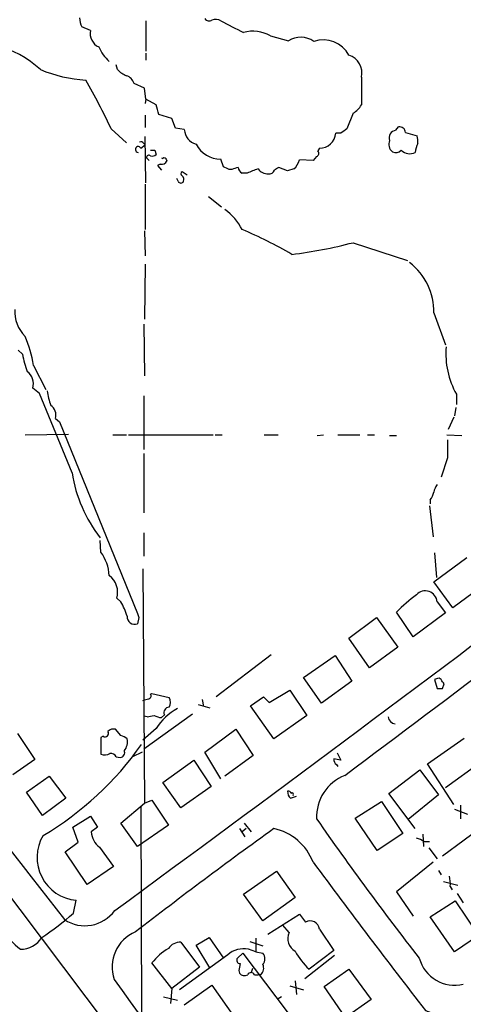
# Model space of a CAD drawing. Extents: x 3 to 968, y 3 to 898.
# Drawn here: x 788 to 843, y 278 to 399 of the extents above; entities that cross this region are included whole.
import ezdxf

# ---------------------------------------------------------------- set-up
doc = ezdxf.new("R2010")
doc.units = 0
doc.header["$MEASUREMENT"] = 0
doc.layers.add('MAIN', color=5, linetype='CONTINUOUS')

msp = doc.modelspace()

# ---------------------------------------------------------------- linework, layer by layer
at = {"layer": 'MAIN'}
for p, q in [((797.1367, 397.5099), (796.036, 397.9333)), ((803.91, 398.6953), (803.91, 394.9699)), ((819.2347, 396.8326), (821.436, 396.2399)), ((803.91, 394.7159), (803.91, 393.8693)), ((800.4387, 392.6839), (800.2693, 393.2766)), ((803.7407, 390.3979), (802.4707, 390.9906)), ((830.4107, 391.7526), (830.4107, 388.3659)), ((803.91, 389.0433), (803.7407, 390.3979)), ((803.91, 389.0433), (803.8253, 388.5353)), ((805.18, 388.3659), (803.91, 389.0433)), ((803.8253, 387.0959), (803.8253, 385.5719)), ((807.1273, 386.6726), (805.5187, 387.1806)), ((829.3947, 387.3499), (828.6327, 385.4026)), ((807.5507, 385.4873), (807.1273, 386.6726)), ((799.6767, 385.4026), (801.5393, 383.7093)), ((808.6513, 385.3179), (807.5507, 385.4873)), ((827.8707, 384.8946), (827.278, 384.8946)), ((834.644, 385.2333), (834.9827, 385.6566)), ((835.8293, 384.9793), (837.2687, 384.5559)), ((803.3173, 383.0319), (803.8253, 383.4553)), ((803.656, 383.6246), (803.8253, 383.4553)), ((803.91, 378.7986), (803.8253, 384.4713)), ((805.0107, 382.7779), (805.18, 382.2699)), ((825.246, 383.0319), (825.0767, 382.6933)), ((803.9947, 381.8466), (804.3333, 381.5079)), ((805.688, 381.0846), (805.3493, 380.9153)), ((805.8573, 381.8466), (806.0267, 381.7619)), ((806.45, 381.5926), (806.5347, 381.5079)), ((813.4773, 380.7459), (813.1387, 381.6773)), ((824.484, 381.5079), (822.7907, 381.5926)), ((824.9073, 382.0159), (824.484, 381.5079)), ((805.3493, 380.9153), (805.8573, 380.3226)), ((808.99, 379.7299), (808.3973, 380.1533)), ((814.4933, 380.4073), (814.1547, 380.4073)), ((816.356, 379.9839), (815.7633, 379.9839)), ((821.3513, 380.2379), (820.2507, 380.6613)), ((822.1133, 380.4919), (821.3513, 380.2379)), ((803.8253, 378.6293), (803.8253, 373.0413)), ((807.8893, 378.9679), (807.72, 379.3066)), ((811.6147, 377.1053), (813.2233, 375.8353)), ((803.7407, 372.8719), (803.8253, 369.8239)), ((829.3947, 371.4326), (836.0833, 369.2313)), ((803.8253, 368.8079), (803.7407, 362.0346)), ((839.3007, 362.7966), (840.74, 358.9019)), ((803.656, 361.4419), (803.7407, 355.0919)), ((788.7547, 357.7166), (788.2467, 358.2246)), ((790.1093, 356.3619), (791.6333, 353.3986)), ((790.8713, 352.8906), (790.0247, 353.5679)), ((794.8507, 343.1539), (790.8713, 352.8906)), ((803.656, 352.6366), (803.656, 346.0326)), ((842.0947, 352.8059), (842.0947, 351.5359)), ((842.01, 351.1973), (841.8407, 350.1813)), ((792.8187, 349.8426), (793.3267, 349.4193)), ((841.756, 350.0119), (841.0787, 348.4879)), ((793.3267, 349.4193), (802.894, 325.8819)), ((789.0933, 347.8106), (794.4273, 347.8953)), ((799.846, 347.8106), (801.5393, 347.8106)), ((801.7933, 347.8106), (812.2073, 347.8106)), ((812.4613, 347.8106), (813.308, 347.8106)), ((818.4727, 347.8106), (820.166, 347.8106)), ((824.992, 347.7259), (825.754, 347.8106)), ((827.532, 347.8106), (830.2413, 347.8106)), ((831.1727, 347.8106), (832.0193, 347.8106)), ((833.882, 347.7259), (834.7287, 347.7259)), ((840.9093, 347.8106), (842.772, 347.7259)), ((803.656, 345.5246), (803.656, 338.2433)), ((840.994, 345.0166), (840.232, 342.6459)), ((838.7927, 339.0899), (839.216, 335.2799)), ((838.8773, 339.8519), (838.8773, 339.3439)), ((803.656, 335.7879), (803.656, 332.9093)), ((798.4067, 333.4173), (798.322, 334.8566)), ((839.3007, 329.7766), (843.3647, 332.7399)), ((839.3853, 333.3326), (839.6393, 330.2846)), ((803.5713, 331.3853), (803.7407, 302.5986)), ((841.6713, 326.5593), (839.3007, 329.7766)), ((845.7353, 329.6073), (841.6713, 326.5593)), ((800.862, 327.3213), (800.354, 327.7446)), ((839.724, 327.3213), (840.74, 325.9666)), ((803.0633, 325.3739), (802.894, 324.6119)), ((828.8867, 322.8339), (832.2733, 325.3739)), ((832.2733, 325.3739), (834.898, 321.7333)), ((836.7607, 323.0033), (834.7287, 326.0513)), ((840.74, 325.9666), (836.7607, 323.0033)), ((831.4267, 319.1933), (828.8867, 322.8339)), ((834.898, 321.7333), (831.4267, 319.1933)), ((819.3193, 320.8019), (812.546, 315.6373)), ((823.2987, 318.0079), (827.1933, 320.7173)), ((827.1933, 320.7173), (829.2253, 317.5846)), ((825.5, 314.8753), (823.2987, 318.0079)), ((829.2253, 317.5846), (825.5, 314.8753)), ((839.6393, 317.8386), (839.3853, 317.7539)), ((839.3853, 317.7539), (839.724, 316.6533)), ((840.4013, 316.6533), (840.5707, 317.2459)), ((804.5027, 315.9759), (804.672, 316.0606)), ((804.672, 316.0606), (806.7887, 315.5526)), ((819.0653, 314.9599), (821.6053, 316.4839)), ((821.6053, 316.4839), (823.722, 313.3513)), ((810.3447, 314.7059), (811.784, 314.2826)), ((810.8527, 315.2986), (811.022, 314.4519)), ((816.7793, 314.5366), (818.388, 315.6373)), ((819.658, 310.4726), (816.7793, 314.5366)), ((818.388, 315.6373), (819.0653, 314.9599)), ((809.6673, 313.5206), (803.656, 309.2026)), ((804.0793, 313.1819), (803.656, 313.2666)), ((806.196, 313.4359), (805.8573, 313.0973)), ((823.722, 313.3513), (819.658, 310.4726)), ((788.162, 311.1499), (790.2787, 307.9326)), ((800.862, 310.8959), (800.1847, 311.6579)), ((805.18, 311.7426), (803.5713, 310.3033)), ((811.1913, 308.8639), (815.0013, 311.6579)), ((815.0013, 311.6579), (817.118, 308.4406)), ((798.6607, 310.8113), (798.4067, 310.6419)), ((798.4067, 310.6419), (798.4067, 308.6099)), ((838.5387, 307.4246), (843.026, 310.5573)), ((803.4867, 308.8639), (802.3013, 308.2713)), ((813.1387, 305.5619), (811.1913, 308.8639)), ((817.118, 308.4406), (813.6467, 305.9006)), ((827.4473, 308.7793), (827.8707, 307.8479)), ((790.2787, 307.9326), (787.5693, 306.0699)), ((800.2693, 308.2713), (800.7773, 308.1866)), ((806.0267, 305.1386), (809.8367, 307.8479)), ((809.8367, 307.8479), (811.9533, 304.6306)), ((827.3627, 307.3399), (827.532, 307.0859)), ((841.756, 302.4293), (838.5387, 307.4246)), ((856.1493, 307.7633), (840.4013, 296.0793)), ((845.058, 307.5939), (840.74, 304.4613)), ((833.7973, 303.7839), (837.6073, 306.6626)), ((837.6073, 306.6626), (839.8933, 303.6146)), ((789.2627, 303.9533), (792.0567, 305.9006)), ((792.0567, 305.9006), (794.0887, 303.1913)), ((808.228, 302.0059), (806.0267, 305.1386)), ((777.4093, 304.1226), (807.72, 263.9906)), ((791.21, 301.0746), (789.2627, 303.9533)), ((811.9533, 304.6306), (808.228, 302.0059)), ((837.0147, 299.4659), (833.7973, 303.7839)), ((839.8933, 303.6146), (836.168, 300.5666)), ((794.0887, 303.1913), (791.21, 301.0746)), ((800.862, 300.1433), (803.7407, 302.5986)), ((803.7407, 302.5986), (804.672, 302.9373)), ((804.672, 302.9373), (806.704, 299.8893)), ((821.69, 303.1913), (822.452, 303.4453)), ((829.6487, 300.7359), (832.866, 302.7679)), ((832.866, 302.7679), (835.4907, 298.8733)), ((803.3173, 302.1753), (803.402, 276.2673)), ((841.8407, 301.8366), (843.4493, 301.2439)), ((842.6027, 302.3446), (842.6027, 300.6513)), ((794.9353, 299.6353), (797.1367, 300.9899)), ((797.1367, 300.9899), (797.9833, 299.6353)), ((802.894, 297.2646), (800.862, 300.1433)), ((816.0173, 300.1433), (816.864, 299.0426)), ((832.358, 296.7566), (829.6487, 300.7359)), ((795.6127, 297.7726), (794.9353, 299.6353)), ((797.9833, 299.6353), (797.2213, 299.0426)), ((806.704, 299.8893), (802.894, 297.2646)), ((815.4247, 299.4659), (816.102, 298.4499)), ((816.2713, 299.4659), (815.7633, 299.0426)), ((835.4907, 298.8733), (832.358, 296.7566)), ((837.946, 298.7886), (838.0307, 297.2646)), ((794.004, 296.5873), (795.6127, 297.7726)), ((838.1153, 297.8573), (838.7927, 297.8573)), ((796.7133, 292.6079), (794.004, 296.5873)), ((798.2373, 297.1799), (799.9307, 294.8093)), ((838.708, 297.0953), (839.724, 295.7406)), ((839.216, 295.3173), (834.7287, 291.6766)), ((799.9307, 294.8093), (796.7133, 292.6079)), ((815.9327, 291.4226), (819.9967, 294.2166)), ((819.9967, 294.2166), (822.2827, 290.9993)), ((839.8933, 294.3013), (840.232, 293.7933)), ((840.486, 292.9466), (842.264, 292.5233)), ((834.7287, 291.6766), (836.7607, 288.7133)), ((841.3327, 292.3539), (841.5867, 291.9306)), ((842.1793, 291.5073), (842.9413, 290.3219)), ((795.02, 289.0519), (795.3587, 290.6606)), ((818.3033, 288.1206), (815.9327, 291.4226)), ((822.2827, 290.9993), (818.3033, 288.1206)), ((838.8773, 288.6286), (841.9253, 290.5759)), ((841.9253, 290.5759), (844.804, 286.3426)), ((818.896, 286.5119), (822.7907, 288.9673)), ((822.7907, 288.9673), (823.5527, 287.9513)), ((841.8407, 284.3106), (838.8773, 288.6286)), ((821.5207, 286.6813), (820.7587, 287.6126)), ((825.246, 287.1046), (827.024, 284.4799)), ((808.228, 285.4959), (810.514, 282.4479)), ((810.0907, 285.1573), (811.6993, 286.0886)), ((811.6993, 286.0886), (813.4773, 283.5486)), ((816.6947, 285.5806), (818.3033, 285.0726)), ((817.4567, 286.0039), (817.4567, 284.3106)), ((844.804, 286.3426), (841.8407, 284.3106)), ((811.784, 282.3633), (810.0907, 285.1573)), ((817.4567, 284.3106), (816.5253, 284.6493)), ((817.4567, 284.3106), (818.3033, 284.1413)), ((827.024, 284.4799), (823.976, 282.1939)), ((813.9853, 283.9719), (808.0587, 279.6539)), ((815.848, 284.1413), (815.1707, 283.5486)), ((815.848, 284.1413), (833.0353, 261.5353)), ((827.1087, 283.8873), (823.468, 281.0086)), ((807.1273, 279.8233), (804.672, 282.9559)), ((810.514, 282.4479), (807.1273, 279.8233)), ((815.34, 282.0246), (815.4247, 281.6859)), ((817.0333, 282.2786), (816.864, 281.7706)), ((825.8387, 280.0773), (828.8867, 282.1939)), ((828.8867, 282.1939), (831.596, 278.4686)), ((817.2873, 281.5166), (817.7107, 281.5166)), ((818.0493, 281.5166), (817.7107, 281.5166)), ((822.2827, 280.7546), (822.452, 279.0613)), ((807.1273, 279.8233), (806.958, 277.9606)), ((808.6513, 277.7913), (812.038, 280.2466)), ((812.038, 280.2466), (814.6627, 276.5213)), ((821.6053, 280.1619), (823.2987, 279.6539)), ((828.4633, 276.2673), (825.8387, 280.0773)), ((806.1113, 278.8073), (807.8047, 278.3839)), ((820.5893, 278.8073), (820.166, 278.5533)), ((831.596, 278.4686), (828.4633, 276.2673))]:
    msp.add_line(p, q, dxfattribs=at)
for centre, radius, start, end in [((798.9362, 399.1822), 3.1577, 182.691875, 203.297943), ((811.6955, 399.2689), 0.597, 212.369607, 305.007745), ((812.4993, 397.5793), 1.2862, 60.189919, 111.018001), ((841.8396, 450.9749), 59.6397, 241.23372, 244.253522), ((798.8377, 397.0904), 1.752, 166.146189, 246.983914), ((817.0609, 392.9665), 4.4353, 60.652168, 104.736199), ((782.4246, 383.5618), 12.4899, 46.916447, 104.620256), ((822.9384, 393.8292), 2.8405, 54.974435, 121.932047), ((825.737, 392.7824), 3.5695, 28.067671, 109.104985), ((802.526, 397.2591), 4.7221, 202.160561, 228.91452), ((828.1864, 392.2847), 2.2871, 346.546459, 72.169527), ((797.5759, 408.8828), 17.4994, 247.771955, 266.619427), ((803.1384, 395.4074), 3.8348, 225.251444, 245.354987), ((801.215, 390.6661), 1.297, 14.489474, 75.520185), ((708.995, 341.9671), 100.5476, 25.593889, 29.457327), ((509.0541, 303.1067), 308.1553, 15.832717, 16.061923), ((828.4198, 389.3408), 2.2168, 296.089977, 333.910024), ((810.628, 385.4465), 1.9809, 183.722299, 254.261604), ((825.2586, 385.0579), 2.026, 269.643674, 355.376802), ((955.2516, 194.6488), 228.9527, 123.575483, 123.804666), ((834.754, 384.3037), 0.9361, 96.748455, 201.324032), ((835.0957, 384.93), 0.7353, 3.844658, 98.839761), ((803.3174, 383.4554), 0.3785, 26.551512, 116.585359), ((813.1751, 385.1621), 3.485, 207.741542, 269.401547), ((834.8839, 383.4941), 1.1063, 154.905827, 233.168427), ((840.4886, 382.0577), 3.505, 153.445915, 172.356531), ((834.9826, 383.8787), 2.3843, 353.882192, 16.500607), ((802.9921, 382.8818), 0.3582, 24.776258, 267.855812), ((804.7567, 509.7778), 127.0002, 269.885409, 270.114592), ((804.7144, 382.6931), 0.6292, 250.338213, 317.731211), ((824.766, 382.4111), 0.4197, 289.674027, 42.247978), ((834.6487, 383.4884), 0.9784, 244.058274, 313.430362), ((836.3367, 383.7755), 1.4234, 224.493374, 298.444698), ((804.291, 381.889), 0.2993, 44.986464, 188.143638), ((805.8785, 381.762), 0.7037, 254.292832, 338.832127), ((806.2101, 381.6067), 0.2403, 356.636339, 139.760841), ((820.7835, 382.0691), 2.063, 310.135569, 346.645456), ((808.5032, 379.8993), 0.2752, 112.632677, 247.367323), ((729.166, 211.2266), 189.3283, 63.327124, 63.556307), ((815.8077, 377.734), 2.979, 100.68641, 116.182282), ((816.0662, 380.7402), 0.8147, 185.557346, 248.173778), ((944.0415, 41.5413), 361.7278, 110.441005, 110.670173), ((818.9202, 381.4269), 1.5288, 217.705699, 272.267992), ((819.1127, 380.5592), 0.673, 258.688398, 339.416053), ((904.6639, 253.5036), 152.6259, 123.578058, 123.807262), ((808.228, 379.1373), 0.3787, 206.571817, 333.428183), ((807.9736, 379.1795), 0.6297, 340.365149, 47.709785), ((809.2191, 369.5398), 7.4221, 28.149184, 53.377132), ((-1924.6656, 4007.8468), 4609.9093, 306.2327673, 307.9771544), ((4300.4631, 3027.0946), 4449.3708, 216.6264891, 217.9918053), ((795.9767, 325.8481), 51.1733, 59.616644, 67.253254), ((815.2389, 425.0993), 55.5023, 276.850645, 284.776492), ((831.8813, 363.0401), 7.4234, 358.120264, 53.110961), ((-14117.887, 20211.4795), 24892.1586, 306.90146873, 307.13065129), ((792.0575, 362.9532), 4.2426, 176.395866, 225.67898), ((773.9707, 353.674), 16.3609, 9.455874, 22.435013), ((851.0634, 357.8147), 10.2725, 175.347663, 209.182292), ((800.1619, 359.7689), 11.5903, 190.199128, 201.081521), ((788.1832, 354.0829), 1.9122, 344.375643, 52.498456), ((799.9456, 354.2285), 8.204, 186.995686, 199.78668), ((791.4085, 350.2366), 1.4642, 344.390009, 56.059222), ((1391.3435, 346.1172), 550.3506, 179.885408, 180.114581), ((811.8322, 345.8244), 17.1902, 188.937105, 218.193769), ((841.6063, 340.2972), 2.3563, 143.019707, 168.094435), ((836.992, 341.2709), 2.3596, 323.032491, 348.074325), ((793.9544, 330.2273), 5.4772, 3.258224, 35.620978), ((797.8713, 328.4693), 2.5863, 343.727478, 53.140293), ((850.2954, 310.476), 22.0207, 126.542004, 134.984178), ((838.2731, 327.2019), 1.4558, 4.704484, 138.427908), ((793.5355, 323.1291), 8.4411, 16.618951, 29.778053), ((802.5531, 325.4786), 0.9313, 176.016508, 291.471254), ((929.971, 367.9504), 133.8593, 198.316987, 198.546184), ((839.8972, 317.527), 0.4044, 34.126202, 129.613322), ((713.4129, 232.8326), 152.6261, 33.578069, 33.807272), ((804.1782, 315.7642), 0.3874, 280.48609, 33.119959), ((840.0627, 485.9532), 169.3002, 269.885375, 270.114592), ((761.56, 484.6486), 174.5654, 283.925632, 284.154815), ((805.836, 314.96), 1.122, 328.113159, 31.882505), ((803.4431, 318.5626), 5.4182, 276.743197, 285.883953), ((805.9714, 315.3501), 2.2557, 242.389812, 267.100556), ((811.3531, 307.7742), 7.3386, 118.915906, 147.264914), ((806.8028, 313.704), 0.6634, 91.217773, 203.837087), ((834.679, 313.3016), 0.9737, 187.061517, 262.938483), ((798.9147, 311.1499), 0.4233, 233.124688, 36.875312), ((799.9306, 310.7548), 0.9382, 74.285299, 136.217957), ((800.4576, 309.2705), 1.675, 45.863544, 76.028469), ((771.45, 332.2638), 39.061, 300.533587, 324.885289), ((799.9147, 310.1153), 1.7462, 321.711192, 11.806701), ((798.8723, 309.7534), 1.2347, 247.845274, 300.952614), ((799.5708, 307.9115), 0.7857, 27.253168, 94.635856), ((800.6874, 308.8163), 0.6361, 278.125007, 19.947705), ((827.7013, 307.9326), 0.6826, 172.87186, 240.261365), ((785.1022, 96.2816), 215.8459, 78.571572, 78.800781), ((830.3699, 300.8928), 5.4679, 111.355816, 182.531382), ((822.3368, 303.9411), 0.9902, 174.39016, 229.217958), ((821.4542, 303.7295), 0.3251, 9.633276, 108.451668), ((821.9017, 303.6569), 0.1796, 315, 135), ((-5232.4178, 8451.9257), 10216.019, 306.4527086, 307.1030629), ((1140.9975, 520.6036), 385.087, 214.832241, 217.994665), ((6067.8641, -6689.0097), 8674.0554, 126.31405155, 127.06939574), ((799.7707, 299.2247), 2.5559, 184.085617, 233.133689), ((1213.2901, -245.7532), 672.4657, 125.8281728, 127.6374778), ((818.274, 292.9746), 6.6372, 20.668802, 77.964269), ((795.8348, 295.9207), 5.2816, 149.273081, 264.828161), ((836.6979, 295.975), 2.3563, 53.019707, 78.094435), ((1708.1814, 950.9492), 1100.3519, 216.5724222, 217.7619114), ((836.8475, 292.6926), 4.498, 355.681504, 11.949474), ((796.4353, 292.0652), 4.5369, 236.319039, 323.876992), ((772.661, 314.3976), 33.7984, 303.114052, 311.417497), ((824.1423, 287.0139), 1.1074, 4.697904, 122.168815), ((791.7289, 289.3147), 5.6734, 202.001323, 235.318898), ((804.4458, 282.444), 4.684, 112.676416, 198.937042), ((823.1866, 285.9666), 1.8127, 156.779828, 240.090069), ((788.5483, 287.6751), 3.0262, 269.098733, 328.381955), ((808.1293, 283.7884), 1.7104, 86.691767, 146.440933), ((810.0932, 278.8103), 6.8246, 119.776121, 142.5948), ((815.975, 281.6119), 3.0868, 79.730847, 130.134011), ((829.517, 288.2079), 8.1775, 207.789999, 227.344075), ((815.5093, 283.2946), 0.4233, 143.124688, 270), ((817.5271, 283.464), 1.0302, 318.888367, 41.107443), ((841.9131, 284.7712), 4.5574, 195.560989, 283.038811), ((1027.0802, 240.1268), 215.8456, 168.578058, 168.807262), ((817.3298, 282.3209), 1.0792, 311.814755, 25.56538), ((2215.1573, 1299.6886), 1743.7054, 215.7502197, 217.521902), ((816.0369, 282.2265), 0.8167, 221.445945, 299.631761), ((816.864, 281.2909), 0.4797, 28.066164, 151.933836), ((841.4476, 285.104), 8.5933, 248.403747, 319.904434)]:
    msp.add_arc(centre, radius, start, end, dxfattribs=at)

doc.saveas('drawing.dxf')
